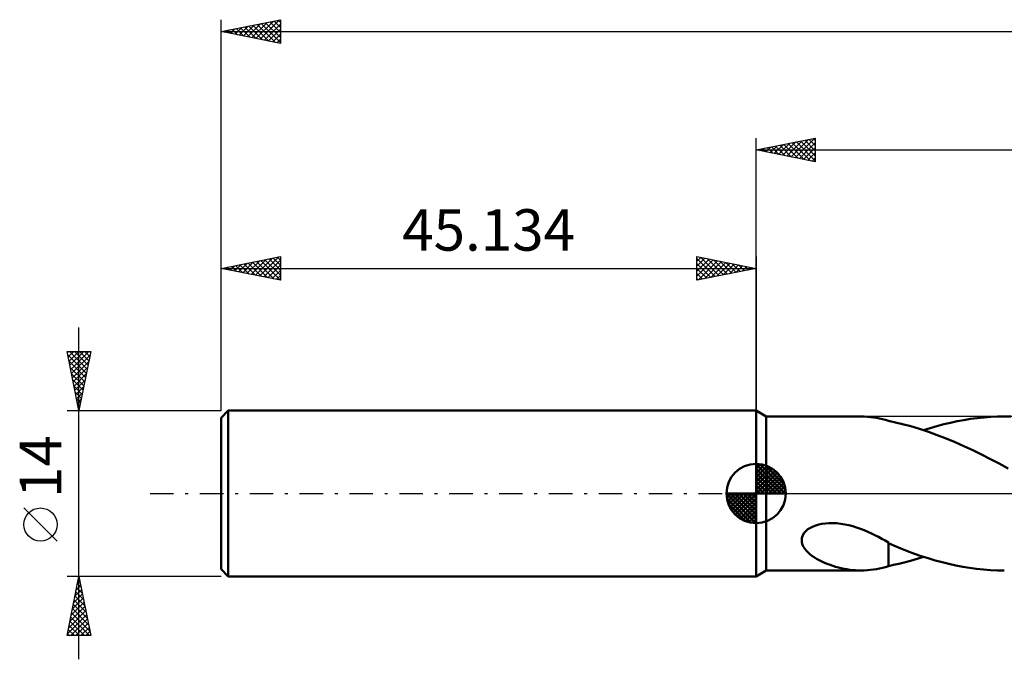
# Model space of a CAD drawing. Units: millimetres. Extents: x -62 to 170, y -40 to 44.
# Drawn here: x -62 to 21, y -14 to 40 of the extents above; entities that cross this region are included whole.
import ezdxf
from ezdxf.enums import TextEntityAlignment as Align

# ---------------------------------------------------------------- set-up
doc = ezdxf.new("R2010")
doc.units = ezdxf.units.MM
doc.header["$LTSCALE"] = 4.95
doc.linetypes.add('LONGDASH_DASH', pattern=[0.85, 0.4, -0.2, 0.05, -0.2])
for name, color, linetype in [('1', 4, 'CONTINUOUS'), ('2', 7, 'CONTINUOUS'), ('4', 2, 'LONGDASH_DASH'), ('NOCUT', 7, 'CONTINUOUS'), ('SK1', 4, 'CONTINUOUS'), ('SK2', 7, 'CONTINUOUS'), ('SK4', 2, 'LONGDASH_DASH')]:
    doc.layers.add(name, color=color, linetype=linetype)
doc.styles.get("Standard").update_dxf_attribs({"font": 'Monospac821 BT'})

msp = doc.modelspace()

# ---------------------------------------------------------------- linework, layer by layer
at = {"layer": '1', "color": 4, "linetype": 'CONTINUOUS', "lineweight": 50}
for p, q in [((0.866, 6.5), (0, 7)), ((0, -7), (0, 7)), ((0.866, 6.5), (8.853, 6.5)), ((0.866, -6.5), (0.866, 6.5)), ((9.12, 6.495), (8.848, 6.5)), ((9.39, 6.48), (9.12, 6.495)), ((9.653, 6.455), (9.39, 6.48)), ((9.912, 6.421), (9.653, 6.455)), ((10.167, 6.379), (9.912, 6.421)), ((10.419, 6.33), (10.167, 6.379)), ((10.669, 6.274), (10.419, 6.33)), ((10.917, 6.212), (10.669, 6.274)), ((11.166, 6.144), (10.917, 6.212)), ((11.166, 6.127), (11.166, 6.144)), ((11.752, 6), (11.166, 6.127)), ((12.36, 5.857), (11.752, 6)), ((13.064, 5.671), (12.36, 5.857)), ((15.263, 5.69), (15.831, 5.841)), ((15.831, 5.841), (16.397, 5.977)), ((16.397, 5.977), (16.962, 6.098)), ((16.962, 6.098), (17.528, 6.203)), ((17.528, 6.203), (18.097, 6.293)), ((18.097, 6.293), (18.667, 6.367)), ((18.667, 6.367), (19.236, 6.425)), ((19.236, 6.425), (19.807, 6.467)), ((19.807, 6.467), (20.377, 6.492)), ((20.377, 6.492), (20.947, 6.5)), ((21.504, 6.492), (20.947, 6.5)), ((13.802, 5.451), (13.064, 5.671)), ((14.545, 5.205), (13.802, 5.451)), ((14.13, 5.345), (14.696, 5.525)), ((15.293, 4.935), (14.545, 5.205)), ((14.696, 5.525), (15.263, 5.69)), ((16.041, 4.643), (15.293, 4.935)), ((16.787, 4.332), (16.041, 4.643)), ((17.534, 4.001), (16.787, 4.332)), ((18.282, 3.653), (17.534, 4.001)), ((19.028, 3.288), (18.282, 3.653)), ((19.776, 2.909), (19.028, 3.288)), ((20.523, 2.518), (19.776, 2.909)), ((21.27, 2.115), (20.523, 2.518)), ((4.045, -3.35), (4.196, -3.175)), ((4.196, -3.175), (4.379, -3.021)), ((4.379, -3.021), (4.586, -2.889)), ((4.586, -2.889), (4.811, -2.779)), ((4.811, -2.779), (5.047, -2.689)), ((5.047, -2.689), (5.295, -2.618)), ((5.295, -2.618), (5.562, -2.562)), ((5.562, -2.562), (5.847, -2.523)), ((5.847, -2.523), (6.15, -2.501)), ((6.15, -2.501), (6.488, -2.499)), ((6.828, -2.518), (6.488, -2.499)), ((7.167, -2.557), (6.828, -2.518)), ((7.504, -2.613), (7.167, -2.557)), ((7.837, -2.686), (7.504, -2.613)), ((8.165, -2.773), (7.837, -2.686)), ((8.488, -2.873), (8.165, -2.773)), ((8.806, -2.985), (8.488, -2.873)), ((9.12, -3.107), (8.806, -2.985)), ((9.428, -3.238), (9.12, -3.107)), ((9.73, -3.376), (9.428, -3.238)), ((3.85, -3.944), (3.869, -3.742)), ((3.872, -4.141), (3.85, -3.944)), ((3.869, -3.742), (3.934, -3.541)), ((3.93, -4.329), (3.872, -4.141)), ((3.934, -3.541), (4.045, -3.35)), ((10.027, -3.521), (9.73, -3.376)), ((10.319, -3.67), (10.027, -3.521)), ((10.606, -3.823), (10.319, -3.67)), ((10.889, -3.979), (10.606, -3.823)), ((11.168, -4.137), (10.889, -3.979)), ((11.166, -4.275), (11.166, -4.136)), ((11.168, -4.191), (11.168, -4.137)), ((4.016, -4.507), (3.93, -4.329)), ((4.124, -4.674), (4.016, -4.507)), ((4.249, -4.828), (4.124, -4.674)), ((4.388, -4.973), (4.249, -4.828)), ((4.545, -5.113), (4.388, -4.973)), ((11.166, -4.419), (11.166, -4.275)), ((11.166, -4.57), (11.166, -4.419)), ((11.166, -4.727), (11.166, -4.57)), ((11.166, -4.888), (11.166, -4.727)), ((11.166, -5.056), (11.166, -4.888)), ((11.682, -4.424), (11.168, -4.191)), ((12.203, -4.64), (11.682, -4.424)), ((12.785, -4.866), (12.203, -4.64)), ((13.365, -5.081), (12.785, -4.866)), ((4.718, -5.25), (4.545, -5.113)), ((4.906, -5.382), (4.718, -5.25)), ((5.108, -5.508), (4.906, -5.382)), ((5.323, -5.629), (5.108, -5.508)), ((5.547, -5.743), (5.323, -5.629)), ((5.775, -5.848), (5.547, -5.743)), ((11.166, -5.228), (11.166, -5.056)), ((11.166, -5.404), (11.166, -5.228)), ((11.166, -5.584), (11.166, -5.404)), ((11.166, -5.768), (11.166, -5.584)), ((11.166, -5.955), (11.166, -5.768)), ((12.507, -5.82), (13.036, -5.679)), ((13.036, -5.679), (13.582, -5.519)), ((13.943, -5.283), (13.365, -5.081)), ((13.582, -5.519), (14.13, -5.345)), ((14.524, -5.471), (13.943, -5.283)), ((15.107, -5.646), (14.524, -5.471)), ((15.69, -5.805), (15.107, -5.646)), ((16.272, -5.948), (15.69, -5.805)), ((0, -7), (0.866, -6.5)), ((0.866, -6.5), (8.853, -6.5)), ((6.008, -5.945), (5.775, -5.848)), ((6.243, -6.034), (6.008, -5.945)), ((6.478, -6.114), (6.243, -6.034)), ((6.714, -6.187), (6.478, -6.114)), ((6.952, -6.252), (6.714, -6.187)), ((7.19, -6.31), (6.952, -6.252)), ((7.428, -6.36), (7.19, -6.31)), ((7.665, -6.402), (7.428, -6.36)), ((7.903, -6.437), (7.665, -6.402)), ((8.14, -6.465), (7.903, -6.437)), ((8.377, -6.484), (8.14, -6.465)), ((8.613, -6.496), (8.377, -6.484)), ((8.848, -6.5), (8.613, -6.496)), ((8.848, -6.5), (9.12, -6.495)), ((9.12, -6.495), (9.39, -6.48)), ((9.39, -6.48), (9.653, -6.455)), ((9.653, -6.455), (9.912, -6.421)), ((9.912, -6.421), (10.167, -6.379)), ((10.167, -6.379), (10.419, -6.33)), ((10.419, -6.33), (10.669, -6.274)), ((10.669, -6.274), (10.917, -6.212)), ((10.917, -6.212), (11.166, -6.144)), ((11.166, -6.144), (11.166, -5.955)), ((11.166, -6.127), (11.599, -6.034)), ((11.599, -6.034), (12.038, -5.934)), ((12.038, -5.934), (12.507, -5.82)), ((16.853, -6.075), (16.272, -5.948)), ((17.434, -6.187), (16.853, -6.075)), ((18.019, -6.282), (17.434, -6.187)), ((18.604, -6.36), (18.019, -6.282)), ((19.189, -6.421), (18.604, -6.36)), ((19.775, -6.465), (19.189, -6.421)), ((20.361, -6.491), (19.775, -6.465)), ((20.947, -6.5), (20.361, -6.491))]:
    msp.add_line(p, q, dxfattribs=at)
at = {"layer": '2', "color": 7, "linetype": 'CONTINUOUS', "lineweight": 25}
for p, q in [((0, 7), (0, 30)), ((0, 29), (5, 30)), ((3.307, 28.339), (4.961, 29.992)), ((4.825, 29.965), (5, 29.79)), ((5, 30), (5, 28)), ((0.479, 28.904), (0.718, 29.144)), ((0.582, 29.116), (0.873, 28.825)), ((0.832, 28.834), (1.248, 29.25)), ((0.936, 29.187), (1.403, 28.719)), ((1.186, 28.763), (1.779, 29.356)), ((1.289, 29.258), (1.934, 28.613)), ((1.539, 28.692), (2.309, 29.462)), ((1.643, 29.329), (2.464, 28.507)), ((1.893, 28.621), (2.839, 29.568)), ((1.996, 29.399), (2.994, 28.401)), ((2.246, 28.551), (3.37, 29.674)), ((2.35, 29.47), (3.525, 28.295)), ((2.6, 28.48), (3.9, 29.78)), ((2.703, 29.541), (4.055, 28.189)), ((2.953, 28.409), (4.43, 29.886)), ((3.057, 29.611), (4.585, 28.083)), ((3.41, 29.682), (5, 28.093)), ((3.661, 28.268), (5, 29.607)), ((3.764, 29.753), (5, 28.517)), ((4.014, 28.197), (5, 29.183)), ((4.118, 29.824), (5, 28.941)), ((4.471, 29.894), (5, 29.365)), ((0, 29), (136.866, 29)), ((5, 28), (0, 29)), ((0.125, 28.975), (0.188, 29.038)), ((0.229, 29.046), (0.343, 28.931)), ((4.368, 28.126), (5, 28.759)), ((4.721, 28.056), (5, 28.335))]:
    msp.add_line(p, q, dxfattribs=at)
at = {"layer": '4', "color": 2, "linetype": 'LONGDASH_DASH', "lineweight": 25}
msp.add_line((0, 0), (136.866, 0), dxfattribs=at)
at = {"layer": 'NOCUT', "color": 7, "linetype": 'CONTINUOUS', "lineweight": 25}
for p, q in [((0.866, 6.5), (0, 7)), ((0, 7), (0, 0)), ((29.865, 6.5), (0.866, 6.5)), ((0, 0), (29.866, 0))]:
    msp.add_line(p, q, dxfattribs=at)
at = {"layer": 'SK1', "color": 4, "linetype": 'CONTINUOUS', "lineweight": 50}
for p, q in [((-44.534, 7), (-45.134, 6.4)), ((0, 7), (-44.534, 7)), ((-44.534, 7), (-44.534, -7)), ((-45.134, 6.4), (-45.134, -6.4)), ((0, 0), (0, 2.5)), ((0, 2.435), (0.063, 2.498)), ((0, 2.081), (0.387, 2.469)), ((0, 2.435), (2.435, 0)), ((0, 1.728), (0.677, 2.405)), ((0, 1.374), (0.941, 2.315)), ((0, 1.021), (1.182, 2.202)), ((0, 2.081), (2.081, 0)), ((0, 0.667), (1.401, 2.069)), ((0, 0.314), (1.604, 1.917)), ((0, 1.728), (1.728, 0)), ((0.04, 0), (1.787, 1.747)), ((0.308, 2.481), (2.481, 0.308)), ((0.761, 2.381), (2.381, 0.761)), ((1.486, 2.01), (2.01, 1.486)), ((0, 1.374), (1.374, 0)), ((0, 1.021), (1.021, 0)), ((0.393, 0), (1.953, 1.559)), ((0.747, 0), (2.101, 1.354)), ((1.101, 0), (2.229, 1.129)), ((1.454, 0), (2.338, 0.884)), ((0, 0), (-2.5, 0)), ((-2.498, -0.063), (-2.435, 0)), ((-2.469, -0.387), (-2.081, 0)), ((-2.405, -0.677), (-1.728, 0)), ((-2.315, -0.941), (-1.374, 0)), ((-2.202, -1.182), (-1.021, 0)), ((-2.161, 0), (0, -2.161)), ((-2.069, -1.401), (-0.667, 0)), ((-1.917, -1.604), (-0.314, 0)), ((-1.808, 0), (0, -1.808)), ((-1.454, 0), (0, -1.454)), ((-1.101, 0), (0, -1.101)), ((-0.747, 0), (0, -0.747)), ((-0.393, 0), (0, -0.393)), ((-0.04, 0), (0, -0.04)), ((0, 0.667), (0.667, 0)), ((0, 0.314), (0.314, 0)), ((0, 0), (2.5, 0)), ((0, -2.5), (0, 0)), ((1.808, 0), (2.423, 0.615)), ((2.161, 0), (2.479, 0.318)), ((-2.5, -0.015), (-0.015, -2.5)), ((-2.466, -0.402), (-0.402, -2.466)), ((-1.747, -1.787), (0, -0.04)), ((-1.559, -1.953), (0, -0.393)), ((-1.354, -2.101), (0, -0.747)), ((-2.337, -0.884), (-0.884, -2.337)), ((-1.129, -2.229), (0, -1.101)), ((-0.884, -2.338), (0, -1.454)), ((-0.615, -2.423), (0, -1.808)), ((-0.318, -2.479), (0, -2.161)), ((-45.134, -6.4), (-44.534, -7)), ((-44.534, -7), (0, -7))]:
    msp.add_line(p, q, dxfattribs=at)
for start, end in [(90, 180), (0, 90), (180, 270), (270, 0)]:
    msp.add_arc((0, 0), 2.5, start, end, dxfattribs=at)
at = {"layer": 'SK2', "color": 7, "linetype": 'CONTINUOUS', "lineweight": 25}
for p, q in [((-45.134, 14), (-45.134, 40)), ((-45.134, 39), (-40.134, 40)), ((-42.197, 38.413), (-40.729, 39.881)), ((-41.844, 38.342), (-40.199, 39.987)), ((-40.686, 39.89), (-40.134, 39.338)), ((-40.332, 39.96), (-40.134, 39.762)), ((-40.134, 40), (-40.134, 38)), ((-44.672, 38.908), (-44.442, 39.138)), ((-44.575, 39.112), (-44.295, 38.832)), ((-44.319, 38.837), (-43.911, 39.245)), ((-44.221, 39.183), (-43.765, 38.726)), ((-43.965, 38.766), (-43.381, 39.351)), ((-43.868, 39.253), (-43.235, 38.62)), ((-43.612, 38.696), (-42.851, 39.457)), ((-43.514, 39.324), (-42.704, 38.514)), ((-43.258, 38.625), (-42.32, 39.563)), ((-43.161, 39.395), (-42.174, 38.408)), ((-42.905, 38.554), (-41.79, 39.669)), ((-42.807, 39.465), (-41.644, 38.302)), ((-42.551, 38.483), (-41.26, 39.775)), ((-42.454, 39.536), (-41.113, 38.196)), ((-42.1, 39.607), (-40.583, 38.09)), ((-41.746, 39.678), (-40.134, 38.065)), ((-41.49, 38.271), (-40.134, 39.628)), ((-41.393, 39.748), (-40.134, 38.489)), ((-41.137, 38.201), (-40.134, 39.203)), ((-41.039, 39.819), (-40.134, 38.914)), ((-45.134, 39), (136.866, 39)), ((-40.134, 38), (-45.134, 39)), ((-45.026, 38.978), (-44.972, 39.032)), ((-44.928, 39.041), (-44.826, 38.938)), ((-40.783, 38.13), (-40.134, 38.779)), ((-40.43, 38.059), (-40.134, 38.355)), ((-45.134, 7), (-45.134, 20)), ((-45.134, 19), (-40.134, 20)), ((-41.894, 18.352), (-40.273, 19.972)), ((-40.382, 19.95), (-40.134, 19.703)), ((-40.134, 20), (-40.134, 18)), ((-5, 18), (-5, 20)), ((-5, 20), (0, 19)), ((0, 20), (0, 7)), ((-44.722, 18.918), (-44.516, 19.124)), ((-44.368, 18.847), (-43.986, 19.23)), ((-44.271, 19.173), (-43.839, 18.741)), ((-44.015, 18.776), (-43.455, 19.336)), ((-43.917, 19.243), (-43.309, 18.635)), ((-43.661, 18.705), (-42.925, 19.442)), ((-43.564, 19.314), (-42.779, 18.529)), ((-43.308, 18.635), (-42.395, 19.548)), ((-43.21, 19.385), (-42.248, 18.423)), ((-42.954, 18.564), (-41.864, 19.654)), ((-42.857, 19.455), (-41.718, 18.317)), ((-42.601, 18.493), (-41.334, 19.76)), ((-42.503, 19.526), (-41.188, 18.211)), ((-42.247, 18.423), (-40.804, 19.866)), ((-42.15, 19.597), (-40.657, 18.105)), ((-41.796, 19.668), (-40.134, 18.006)), ((-41.54, 18.281), (-40.134, 19.687)), ((-41.443, 19.738), (-40.134, 18.43)), ((-41.186, 18.21), (-40.134, 19.263)), ((-41.089, 19.809), (-40.134, 18.854)), ((-40.735, 19.88), (-40.134, 19.278)), ((-5, 19.607), (-4.673, 19.935)), ((-5, 19.183), (-4.319, 19.864)), ((-5, 19.849), (-3.459, 18.308)), ((-5, 18.759), (-3.966, 19.793)), ((-5, 18.335), (-3.612, 19.722)), ((-5, 19.425), (-3.813, 18.237)), ((-4.888, 18.022), (-3.259, 19.652)), ((-4.658, 19.932), (-3.105, 18.379)), ((-4.357, 18.129), (-2.905, 19.581)), ((-4.128, 19.826), (-2.752, 18.45)), ((-3.827, 18.235), (-2.551, 19.51)), ((-3.597, 19.719), (-2.398, 18.52)), ((-3.297, 18.341), (-2.198, 19.44)), ((-3.067, 19.613), (-2.045, 18.591)), ((-2.767, 18.447), (-1.844, 19.369)), ((-2.537, 19.507), (-1.691, 18.662)), ((-2.236, 18.553), (-1.491, 19.298)), ((-2.006, 19.401), (-1.338, 18.732)), ((-1.706, 18.659), (-1.137, 19.227)), ((-1.476, 19.295), (-0.984, 18.803)), ((-1.176, 18.765), (-0.784, 19.157)), ((-0.946, 19.189), (-0.631, 18.874)), ((-45.134, 19), (0, 19)), ((-40.134, 18), (-45.134, 19)), ((-45.076, 18.988), (-45.046, 19.018)), ((-44.978, 19.031), (-44.9, 18.953)), ((-44.625, 19.102), (-44.37, 18.847)), ((-40.833, 18.14), (-40.134, 18.839)), ((-40.479, 18.069), (-40.134, 18.414)), ((-5, 19.001), (-4.166, 18.167)), ((0, 19), (-5, 18)), ((-5, 18.576), (-4.52, 18.096)), ((-0.645, 18.871), (-0.43, 19.086)), ((-0.415, 19.083), (-0.277, 18.945)), ((-0.115, 18.977), (-0.077, 19.015)), ((-5, 18.152), (-4.873, 18.025)), ((-57.134, -14), (-57.134, 14)), ((-57.134, 7), (-58.134, 12)), ((-58.134, 12), (-56.134, 12)), ((-58.112, 11.891), (-58.004, 12)), ((-58.075, 11.705), (-56.507, 10.137)), ((-58.042, 11.538), (-57.579, 12)), ((-57.971, 11.184), (-57.155, 12)), ((-57.945, 12), (-56.436, 10.49)), ((-57.9, 10.831), (-56.731, 12)), ((-57.829, 10.477), (-56.307, 12)), ((-57.759, 10.124), (-56.197, 11.685)), ((-57.521, 12), (-56.365, 10.844)), ((-56.134, 12), (-57.134, 7)), ((-57.097, 12), (-56.294, 11.198)), ((-56.673, 12), (-56.224, 11.551)), ((-56.248, 12), (-56.153, 11.905)), ((-57.969, 11.175), (-56.577, 9.783)), ((-57.688, 9.77), (-56.303, 11.155)), ((-57.863, 10.645), (-56.648, 9.43)), ((-57.757, 10.114), (-56.719, 9.076)), ((-57.617, 9.416), (-56.409, 10.625)), ((-57.547, 9.063), (-56.515, 10.094)), ((-57.651, 9.584), (-56.789, 8.723)), ((-57.476, 8.709), (-56.621, 9.564)), ((-57.545, 9.054), (-56.86, 8.369)), ((-57.439, 8.523), (-56.931, 8.016)), ((-57.405, 8.356), (-56.727, 9.034)), ((-57.334, 8.002), (-56.833, 8.503)), ((-57.333, 7.993), (-57.002, 7.662)), ((-57.264, 7.649), (-56.939, 7.973)), ((-58.134, 7), (-45.134, 7)), ((-57.227, 7.463), (-57.072, 7.308)), ((-57.193, 7.295), (-57.045, 7.443)), ((-58.984, -4.025), (-61.784, -1.225)), ((-57.134, -7), (-58.134, -7)), ((-58.134, -12), (-57.134, -7)), ((-57.258, -7.619), (-57.051, -7.413)), ((-57.183, -7.246), (-57.06, -7.369)), ((-57.152, -7.089), (-57.122, -7.059)), ((-45.134, -7), (-57.134, -7)), ((-57.134, -7), (-56.134, -12)), ((-57.47, -8.68), (-56.91, -8.12)), ((-57.395, -8.307), (-56.742, -8.96)), ((-57.364, -8.149), (-56.981, -7.766)), ((-57.325, -7.953), (-56.848, -8.43)), ((-57.254, -7.6), (-56.954, -7.899)), ((-57.682, -9.74), (-56.769, -8.827)), ((-57.576, -9.21), (-56.839, -8.473)), ((-57.537, -9.014), (-56.53, -10.021)), ((-57.466, -8.66), (-56.636, -9.49)), ((-58, -11.331), (-56.557, -9.887)), ((-57.894, -10.801), (-56.627, -9.534)), ((-57.788, -10.271), (-56.698, -9.18)), ((-57.678, -9.721), (-56.318, -11.081)), ((-57.607, -9.367), (-56.424, -10.551)), ((-58.106, -11.862), (-56.486, -10.241)), ((-57.89, -10.782), (-56.672, -12)), ((-57.821, -12), (-56.415, -10.595)), ((-57.82, -10.428), (-56.248, -12)), ((-57.749, -10.075), (-56.212, -11.612)), ((-58.032, -11.489), (-57.52, -12)), ((-57.961, -11.135), (-57.096, -12)), ((-57.396, -12), (-56.344, -10.948)), ((-56.972, -12), (-56.274, -11.302)), ((-56.134, -12), (-58.134, -12)), ((-58.102, -11.842), (-57.945, -12)), ((-56.548, -12), (-56.203, -11.655))]:
    msp.add_line(p, q, dxfattribs=at)
msp.add_circle((-60.384, -2.625), 1.4, dxfattribs=at)
at = {"layer": 'SK4', "color": 2, "linetype": 'LONGDASH_DASH', "lineweight": 25}
msp.add_line((-51.134, 0), (142.866, 0), dxfattribs=at)

# ---------------------------------------------------------------- texts
at = {"layer": 'SK2', "color": 7, "linetype": 'CONTINUOUS', "lineweight": 25}
msp.add_text('45.134', height=3.5, dxfattribs=at).set_placement((-22.567, 20.5), align=Align.CENTER)
msp.add_text('14', height=3.5, rotation=90, dxfattribs=at).set_placement((-58.634, 2.275), align=Align.CENTER)

doc.saveas('drawing.dxf')
